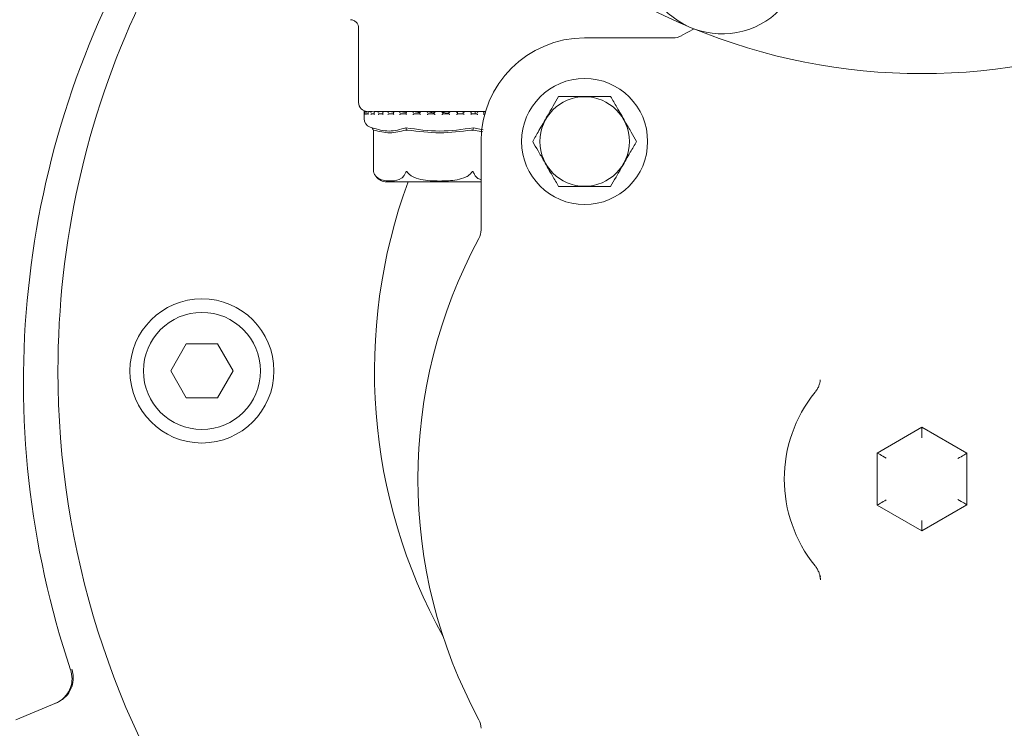
# Model space of a CAD drawing. Units: millimetres. Extents: x 603 to 2389, y 44 to 2004.
# Drawn here: x 1705 to 1815, y 455 to 534 of the extents above; entities that cross this region are included whole.
import ezdxf

# ---------------------------------------------------------------- set-up
doc = ezdxf.new("R2010")
doc.units = ezdxf.units.MM
doc.header["$LTSCALE"] = 10
doc.layers.add('MAßLINIE_MAßZEICHNUNGEN', color=7, linetype='Continuous')
doc.styles.add('SLDTEXTSTYLE0', font='TXT', dxfattribs={"width": 0.7})
doc.dimstyles.new('SLDDIMSTYLE1', dxfattribs={"dimtxt": 52.916667, "dimasz": 35, "dimexe": 0, "dimexo": 0.0625, "dimgap": 13.229167, "dimtad": 0, "dimdec": 0, "dimrnd": 1e-09, "dimzin": 12, "dimdsep": 46, "dimtxsty": 'SLDTEXTSTYLE0', "dimsah": 1, "dimcen": 0.09, "dimadec": 0, "dimazin": 3, "dimtfac": 1, "dimtdec": 0, "dimtofl": 0, "dimtmove": 0, "dimatfit": 3, "dimfxl": 0, "dimfrac": 2, "dimtolj": 1, "dimtzin": 12, "dimarcsym": 0})

# ---------------------------------------------------------------- blocks, each defined once
blk = doc.blocks.new('_D_8')
at = {"layer": 'MAßLINIE_MAßZEICHNUNGEN', "color": 7}
for p, q in [((1142.4, 542.7), (1142.4, 75.56)), ((1915.35, 483.67), (1915.35, 75.56)), ((1142.4, 85.56), (1498.07, 85.56)), ((1915.35, 85.56), (1604.79, 85.56))]:
    blk.add_line(p, q, dxfattribs=at)
for points in [[(1142.4, 85.56), (1177.4, 70.56), (1177.4, 100.56)], [(1915.35, 85.56), (1880.35, 100.56), (1880.35, 70.56)]]:
    blk.add_solid(points, dxfattribs=at)
at = {"layer": 'MAßLINIE_MAßZEICHNUNGEN', "color": 7, "insert": (1498.07, 113.89), "char_height": 52.917, "attachment_point": 1, "style": 'SLDTEXTSTYLE0'}
blk.add_mtext('773', dxfattribs=at)
blk = doc.blocks.new('_D_10')
at = {"layer": 'MAßLINIE_MAßZEICHNUNGEN', "color": 7}
for p, q in [((1417, 984.17), (2063.86, 984.17)), ((2053.86, 984.17), (2053.86, 646.27)), ((2053.86, 204.17), (2053.86, 530.05)), ((1408.73, 204.17), (2063.86, 204.17))]:
    blk.add_line(p, q, dxfattribs=at)
for points in [[(2053.86, 984.17), (2038.86, 949.17), (2068.86, 949.17)], [(2053.86, 204.17), (2068.86, 239.17), (2038.86, 239.17)]]:
    blk.add_solid(points, dxfattribs=at)
at = {"layer": 'MAßLINIE_MAßZEICHNUNGEN', "color": 7, "insert": (2025.53, 530.05), "char_height": 52.917, "attachment_point": 1, "rotation": 90, "style": 'SLDTEXTSTYLE0'}
blk.add_mtext('780', dxfattribs=at)

msp = doc.modelspace()

# ---------------------------------------------------------------- linework, layer by layer
at = {"color": 7, "linetype": 'Continuous', "lineweight": 18}
for p, q in [((1742.99, 532.9), (1742.99, 524.59)), ((1768.1, 531.76), (1777.91, 531.76)), ((1778.87, 532.01), (1780.29, 532.75)), ((1743.59, 523.67), (1743.59, 523.48)), ((1743.59, 523.48), (1743.59, 522.8)), ((1743.67, 523.49), (1743.67, 523.25)), ((1743.7, 523.58), (1743.69, 523.58)), ((1743.71, 523.58), (1743.7, 523.58)), ((1743.71, 523.58), (1743.7, 523.58)), ((1743.7, 523.34), (1743.76, 523.34)), ((1743.93, 523.58), (1743.76, 523.58)), ((1743.94, 523.58), (1743.93, 523.58)), ((1743.93, 523.34), (1744.05, 523.34)), ((1744.2, 523.55), (1743.94, 523.58)), ((1744.05, 523.51), (1744.05, 523.27)), ((1744.47, 523.58), (1744.11, 523.58)), ((1744.34, 523.59), (1744.23, 523.59)), ((1744.48, 523.58), (1744.47, 523.58)), ((1744.47, 523.34), (1744.77, 523.34)), ((1744.73, 523.55), (1744.48, 523.58)), ((1751.99, 523.59), (1744.7, 523.59)), ((1744.72, 523.53), (1744.72, 523.29)), ((1745.29, 523.58), (1744.77, 523.58)), ((1745.29, 523.34), (1745.71, 523.34)), ((1745.3, 523.58), (1745.3, 523.58)), ((1745.68, 523.54), (1745.3, 523.58)), ((1745.68, 523.54), (1745.68, 523.3)), ((1746.38, 523.58), (1745.85, 523.58)), ((1746.39, 523.58), (1746.38, 523.58)), ((1746.38, 523.34), (1746.89, 523.34)), ((1746.87, 523.52), (1746.39, 523.58)), ((1746.87, 523.56), (1746.87, 523.32)), ((1747.67, 523.58), (1746.89, 523.58)), ((1747.69, 523.58), (1747.68, 523.58)), ((1747.68, 523.34), (1748.27, 523.34)), ((1749.15, 523.58), (1748.26, 523.58)), ((1748.26, 523.57), (1748.26, 523.33)), ((1749.15, 523.58), (1749.15, 523.58)), ((1749.15, 523.34), (1749.79, 523.34)), ((1749.78, 523.57), (1749.78, 523.33)), ((1750.71, 523.58), (1749.79, 523.58)), ((1750.72, 523.58), (1750.72, 523.58)), ((1750.72, 523.34), (1751.39, 523.34)), ((1752.35, 523.58), (1751.38, 523.58)), ((1751.39, 523.58), (1751.39, 523.34)), ((1757.09, 523.59), (1751.99, 523.59)), ((1752.35, 523.34), (1752.35, 523.58)), ((1752.35, 523.34), (1753.02, 523.34)), ((1753.95, 523.58), (1753.02, 523.58)), ((1753.02, 523.58), (1753.02, 523.34)), ((1753.02, 523.58), (1753.02, 523.58)), ((1753.96, 523.33), (1753.96, 523.57)), ((1754.19, 523.34), (1753.96, 523.34)), ((1753.96, 523.34), (1754.6, 523.34)), ((1754.59, 523.55), (1754.59, 523.34)), ((1755.5, 523.58), (1754.6, 523.58)), ((1754.6, 523.57), (1754.6, 523.58)), ((1754.6, 523.57), (1754.63, 523.55)), ((1755.49, 523.34), (1756.09, 523.34)), ((1755.5, 523.33), (1755.5, 523.57)), ((1755.93, 523.57), (1755.93, 523.34)), ((1755.93, 523.57), (1755.93, 523.34)), ((1756.08, 523.57), (1756.09, 523.58)), ((1756.89, 523.58), (1756.09, 523.58)), ((1756.91, 523.32), (1756.91, 523.56)), ((1744.26, 521.85), (1744.48, 521.78)), ((1744.6, 521.56), (1744.65, 521.48)), ((1744.65, 521.48), (1744.65, 516.92)), ((1748.3, 521.56), (1748.32, 521.48)), ((1755.69, 521.56), (1755.66, 521.48)), ((1755.75, 521.78), (1756.83, 521.57)), ((1756.79, 521.35), (1755.77, 521.53)), ((1756.6, 510.45), (1756.6, 520.26)), ((1744.69, 516.79), (1744.72, 516.69)), ((1746.1, 515.79), (1756.6, 515.79)), ((1723.84, 497.79), (1722.11, 494.79)), ((1727.31, 497.79), (1723.84, 497.79)), ((1729.04, 494.79), (1727.31, 497.79)), ((1722.11, 494.79), (1723.84, 491.79)), ((1727.31, 491.79), (1729.04, 494.79)), ((1794.29, 493.8), (1794.29, 493.82)), ((1723.84, 491.79), (1727.31, 491.79)), ((1800.62, 485.68), (1805.58, 488.54)), ((1805.58, 488.54), (1805.58, 487.38)), ((1805.58, 488.54), (1810.58, 485.65)), ((1800.62, 479.9), (1800.62, 485.68)), ((1810.58, 485.65), (1810.58, 479.93)), ((1805.58, 477.04), (1800.62, 479.9)), ((1810.58, 479.93), (1805.58, 477.04)), ((1805.58, 478.19), (1805.58, 477.04)), ((1704.91, 456.07), (1709.43, 457.95))]:
    msp.add_line(p, q, dxfattribs=at)
at = {"color": 7, "linetype": 'Continuous', "lineweight": 18, "flags": 128}
for points in [[(1800.62, 485.68), (1800.64, 485.67), (1800.7, 485.63), (1800.79, 485.58), (1800.92, 485.51), (1801.07, 485.42), (1801.24, 485.32), (1801.43, 485.21), (1801.62, 485.1)], [(1810.58, 485.65), (1810.57, 485.64), (1810.52, 485.61), (1810.45, 485.57), (1810.35, 485.51), (1810.22, 485.44), (1810.08, 485.36), (1809.92, 485.27), (1809.76, 485.17), (1809.58, 485.07)], [(1801.62, 480.47), (1801.45, 480.37), (1801.28, 480.28), (1801.12, 480.19), (1800.98, 480.1), (1800.86, 480.03), (1800.76, 479.97), (1800.68, 479.93), (1800.64, 479.91), (1800.62, 479.9)], [(1809.58, 480.5), (1809.76, 480.4), (1809.92, 480.31), (1810.08, 480.22), (1810.22, 480.13), (1810.35, 480.06), (1810.45, 480), (1810.52, 479.96), (1810.57, 479.94), (1810.58, 479.93)], [(1710.99, 461.63), (1710.99, 461.63), (1710.99, 461.63), (1710.99, 461.63), (1710.99, 461.63), (1710.99, 461.63), (1710.99, 461.63), (1710.99, 461.63), (1710.99, 461.63)]]:
    msp.add_lwpolyline(points, dxfattribs=at)
at = {"color": 7, "linetype": 'Continuous', "lineweight": 18}
for centre, radius in [((1768.1, 520.26), 7), ((1768.1, 520.26), 4.97), ((1603.09, 409.29), 110), ((1725.58, 494.79), 8), ((1725.58, 494.79), 6.5)]:
    msp.add_circle(centre, radius, dxfattribs=at)
for centre, radius, start, end in [((1602.4, 409.17), 183, 90.3888, 314.7185), ((1805.58, 594.79), 67, 202.5, 247.5), ((1805.58, 494.79), 96, 129.8938, 180), ((1783.38, 541.2), 9, 145.1825, 354.7161), ((1805.58, 493.55), 99.83, 149.4139, 198.6497), ((1805.58, 494.79), 96, 180, 27.9532), ((1805.58, 594.79), 67, 247.5, 292.5), ((1768.1, 520.26), 11.5, 90, 180), ((1777.91, 533.76), 2, 270, 298.4891), ((1743.99, 524.59), 1, 180, 267.2831), ((1743.69, 523.48), 0.1, 90, 180), ((1744.59, 522.8), 1, 180, 250.71), ((1805.58, 494.79), 60.83, 159.8032, 209.0044), ((1746.1, 517.29), 1.5, 220.6291, 270), ((1754.6, 510.45), 2, 331.5109, 0), ((1805.58, 482.79), 56, 151.5109, 208.4891), ((1805.58, 482.79), 15.29, 140.9727, 219.0273), ((1754.6, 455.12), 2, 0, 28.4891)]:
    msp.add_arc(centre, radius, start, end, dxfattribs=at)
for points, knots in [([(1742.09, 533.77), (1742.15, 533.77), (1742.33, 533.77), (1742.63, 533.61), (1742.87, 533.34), (1742.98, 533.06), (1742.98, 532.94), (1742.99, 532.89)], [0, 0, 0, 0, 0.127644, 0.387276, 0.648016, 0.86258, 1, 1, 1, 1]), ([(1765.21, 525.26), (1765.02, 524.92), (1764.61, 524.22), (1763.87, 522.93), (1763.07, 521.54), (1762.55, 520.66), (1762.33, 520.26)], [0, 0, 0, 0, 0.2164576, 0.4403149, 0.7519035, 1, 1, 1, 1]), ([(1770.99, 525.26), (1770.65, 525.26), (1769.71, 525.26), (1767.97, 525.26), (1766.34, 525.26), (1765.46, 525.26), (1765.21, 525.26)], [0, 0, 0, 0, 0.18404, 0.51619, 0.863688, 1, 1, 1, 1]), ([(1773.87, 520.26), (1773.68, 520.61), (1773.27, 521.3), (1772.53, 522.6), (1771.73, 523.98), (1771.21, 524.87), (1770.99, 525.26)], [0, 0, 0, 0, 0.216458, 0.440316, 0.751903, 1, 1, 1, 1]), ([(1743.7, 523.58), (1743.69, 523.58), (1743.68, 523.58), (1743.65, 523.57), (1743.62, 523.55), (1743.6, 523.52), (1743.6, 523.49), (1743.6, 523.48), (1743.6, 523.48)], [0, 0, 0, 0, 0.135217, 0.269851, 0.455301, 0.711678, 0.989669, 1, 1, 1, 1]), ([(1743.67, 523.33), (1743.66, 523.33), (1743.64, 523.32), (1743.62, 523.3), (1743.6, 523.27), (1743.6, 523.25), (1743.6, 523.24), (1743.6, 523.24)], [0, 0, 0, 0, 0.133242, 0.369124, 0.695282, 0.987346, 1, 1, 1, 1]), ([(1743.76, 523.58), (1743.76, 523.58), (1743.74, 523.58), (1743.71, 523.57), (1743.69, 523.55), (1743.67, 523.52), (1743.67, 523.49), (1743.67, 523.48), (1743.67, 523.48)], [0, 0, 0, 0, 0.127358, 0.254389, 0.420943, 0.649554, 0.98994, 1, 1, 1, 1]), ([(1743.67, 523.25), (1743.67, 523.25), (1743.67, 523.24), (1743.67, 523.24), (1743.67, 523.24)], [0, 0, 0, 0, 0.893487, 1, 1, 1, 1]), ([(1743.93, 523.58), (1743.92, 523.58), (1743.91, 523.58), (1743.88, 523.57), (1743.85, 523.55), (1743.82, 523.52), (1743.81, 523.49), (1743.81, 523.48), (1743.81, 523.48)], [0, 0, 0, 0, 0.135237, 0.269825, 0.455298, 0.7117, 0.989641, 1, 1, 1, 1]), ([(1743.93, 523.34), (1743.92, 523.34), (1743.9, 523.33), (1743.87, 523.32), (1743.84, 523.3), (1743.82, 523.27), (1743.81, 523.25), (1743.81, 523.24), (1743.81, 523.24)], [0, 0, 0, 0, 0.1397988, 0.2789186, 0.4751754, 0.7465404, 0.9894443, 1, 1, 1, 1]), ([(1744.12, 523.58), (1744.11, 523.58), (1744.1, 523.58), (1744.08, 523.57), (1744.06, 523.55), (1744.04, 523.52), (1744.05, 523.49), (1744.05, 523.48), (1744.05, 523.48)], [0, 0, 0, 0, 0.127322, 0.254411, 0.420935, 0.649549, 0.989926, 1, 1, 1, 1]), ([(1744.05, 523.27), (1744.05, 523.26), (1744.05, 523.25), (1744.05, 523.24), (1744.05, 523.24)], [0, 0, 0, 0, 0.9564044, 1, 1, 1, 1]), ([(1744.47, 523.58), (1744.46, 523.58), (1744.45, 523.58), (1744.42, 523.57), (1744.39, 523.55), (1744.35, 523.52), (1744.34, 523.49), (1744.33, 523.48), (1744.33, 523.48)], [0, 0, 0, 0, 0.135165, 0.26982, 0.455297, 0.711671, 0.989631, 1, 1, 1, 1]), ([(1744.47, 523.34), (1744.46, 523.34), (1744.44, 523.33), (1744.41, 523.32), (1744.38, 523.3), (1744.35, 523.27), (1744.34, 523.25), (1744.33, 523.24), (1744.33, 523.24)], [0, 0, 0, 0, 0.1397796, 0.2789081, 0.4751483, 0.7465406, 0.9894335, 1, 1, 1, 1]), ([(1744.78, 523.58), (1744.78, 523.58), (1744.76, 523.58), (1744.74, 523.57), (1744.73, 523.55), (1744.72, 523.52), (1744.73, 523.49), (1744.74, 523.48), (1744.74, 523.48)], [0, 0, 0, 0, 0.127407, 0.254436, 0.420921, 0.649572, 0.98994, 1, 1, 1, 1]), ([(1744.73, 523.29), (1744.73, 523.28), (1744.73, 523.27), (1744.73, 523.25), (1744.74, 523.24), (1744.74, 523.24)], [0, 0, 0, 0, 0.329033, 0.972011, 1, 1, 1, 1]), ([(1745.3, 523.58), (1745.29, 523.58), (1745.27, 523.58), (1745.25, 523.57), (1745.22, 523.55), (1745.18, 523.52), (1745.16, 523.49), (1745.15, 523.48), (1745.15, 523.48)], [0, 0, 0, 0, 0.135208, 0.269873, 0.455299, 0.711684, 0.989661, 1, 1, 1, 1]), ([(1745.29, 523.34), (1745.29, 523.34), (1745.27, 523.33), (1745.24, 523.32), (1745.21, 523.3), (1745.18, 523.27), (1745.16, 523.25), (1745.15, 523.24), (1745.15, 523.24)], [0, 0, 0, 0, 0.139774, 0.278904, 0.475155, 0.746537, 0.989463, 1, 1, 1, 1]), ([(1745.68, 523.54), (1745.68, 523.54), (1745.68, 523.52), (1745.69, 523.49), (1745.7, 523.48), (1745.7, 523.48)], [0, 0, 0, 0, 0.278053, 0.979298, 1, 1, 1, 1]), ([(1745.68, 523.3), (1745.68, 523.29), (1745.68, 523.27), (1745.7, 523.25), (1745.7, 523.24), (1745.7, 523.24)], [0, 0, 0, 0, 0.5052613, 0.9793842, 1, 1, 1, 1]), ([(1746.38, 523.58), (1746.38, 523.58), (1746.36, 523.58), (1746.34, 523.57), (1746.31, 523.55), (1746.27, 523.52), (1746.25, 523.49), (1746.24, 523.48), (1746.24, 523.48)], [0, 0, 0, 0, 0.1351896, 0.2698078, 0.4552622, 0.711644, 0.9896427, 1, 1, 1, 1]), ([(1746.38, 523.34), (1746.37, 523.34), (1746.36, 523.33), (1746.33, 523.32), (1746.3, 523.3), (1746.27, 523.27), (1746.25, 523.25), (1746.24, 523.24), (1746.24, 523.24)], [0, 0, 0, 0, 0.13978, 0.278936, 0.475173, 0.746552, 0.989447, 1, 1, 1, 1]), ([(1746.9, 523.58), (1746.89, 523.58), (1746.88, 523.58), (1746.87, 523.57), (1746.87, 523.55), (1746.88, 523.52), (1746.9, 523.49), (1746.91, 523.48), (1746.91, 523.48)], [0, 0, 0, 0, 0.12736, 0.254426, 0.420962, 0.649579, 0.989922, 1, 1, 1, 1]), ([(1746.87, 523.32), (1746.87, 523.31), (1746.87, 523.3), (1746.89, 523.27), (1746.9, 523.25), (1746.91, 523.24), (1746.91, 523.24)], [0, 0, 0, 0, 0.172309, 0.600291, 0.983297, 1, 1, 1, 1]), ([(1747.68, 523.58), (1747.68, 523.58), (1747.67, 523.58), (1747.64, 523.57), (1747.61, 523.55), (1747.58, 523.52), (1747.55, 523.49), (1747.54, 523.48), (1747.54, 523.48)], [0, 0, 0, 0, 0.1352094, 0.2698395, 0.455275, 0.7116721, 0.9896613, 1, 1, 1, 1]), ([(1747.68, 523.34), (1747.68, 523.34), (1747.66, 523.33), (1747.64, 523.32), (1747.61, 523.3), (1747.57, 523.27), (1747.55, 523.25), (1747.54, 523.24), (1747.54, 523.24)], [0, 0, 0, 0, 0.139792, 0.278946, 0.475144, 0.746552, 0.989465, 1, 1, 1, 1]), ([(1748.26, 523.49), (1748.21, 523.5), (1747.96, 523.52), (1747.81, 523.55), (1747.69, 523.58)], [0, 0, 0, 0, 0.200775, 1, 1, 1, 1]), ([(1748.27, 523.58), (1748.27, 523.58), (1748.26, 523.58), (1748.26, 523.57), (1748.26, 523.55), (1748.28, 523.52), (1748.3, 523.49), (1748.31, 523.48), (1748.31, 523.48)], [0, 0, 0, 0, 0.1273909, 0.2544028, 0.4209276, 0.6495803, 0.9899258, 1, 1, 1, 1]), ([(1748.26, 523.33), (1748.26, 523.33), (1748.26, 523.32), (1748.27, 523.3), (1748.28, 523.27), (1748.3, 523.25), (1748.31, 523.24), (1748.31, 523.24)], [0, 0, 0, 0, 0.04067, 0.301705, 0.662744, 0.985913, 1, 1, 1, 1]), ([(1749.15, 523.58), (1749.14, 523.58), (1749.14, 523.58), (1749.12, 523.57), (1749.09, 523.55), (1749.06, 523.52), (1749.03, 523.49), (1749.02, 523.48), (1749.02, 523.48)], [0, 0, 0, 0, 0.13519, 0.269805, 0.455255, 0.711662, 0.989625, 1, 1, 1, 1]), ([(1749.15, 523.34), (1749.14, 523.34), (1749.14, 523.33), (1749.12, 523.32), (1749.09, 523.3), (1749.05, 523.27), (1749.03, 523.25), (1749.02, 523.24), (1749.02, 523.24)], [0, 0, 0, 0, 0.139783, 0.278944, 0.475173, 0.746529, 0.989428, 1, 1, 1, 1]), ([(1749.78, 523.47), (1749.67, 523.48), (1749.38, 523.52), (1749.24, 523.55), (1749.15, 523.58)], [0, 0, 0, 0, 0.404016, 1, 1, 1, 1]), ([(1749.86, 523.48), (1749.86, 523.48), (1749.84, 523.49), (1749.82, 523.52), (1749.79, 523.55), (1749.78, 523.57), (1749.78, 523.58), (1749.79, 523.58), (1749.79, 523.58)], [0, 0, 0, 0, 0.010032, 0.350472, 0.579106, 0.745614, 0.872643, 1, 1, 1, 1]), ([(1749.78, 523.33), (1749.78, 523.33), (1749.78, 523.33), (1749.79, 523.32), (1749.8, 523.3), (1749.83, 523.27), (1749.85, 523.25), (1749.86, 523.24), (1749.86, 523.24)], [0, 0, 0, 0, 0.001384, 0.162971, 0.390741, 0.705722, 0.987761, 1, 1, 1, 1]), ([(1750.61, 523.48), (1750.61, 523.48), (1750.62, 523.49), (1750.65, 523.52), (1750.68, 523.55), (1750.7, 523.57), (1750.72, 523.58), (1750.72, 523.58), (1750.72, 523.58)], [0, 0, 0, 0, 0.010392, 0.288342, 0.544768, 0.730186, 0.864812, 1, 1, 1, 1]), ([(1750.61, 523.24), (1750.61, 523.24), (1750.62, 523.25), (1750.64, 523.27), (1750.68, 523.3), (1750.7, 523.32), (1750.72, 523.33), (1750.72, 523.34), (1750.72, 523.34)], [0, 0, 0, 0, 0.0105889, 0.2534661, 0.5248708, 0.7210493, 0.8601905, 1, 1, 1, 1]), ([(1751.39, 523.43), (1751.2, 523.45), (1750.88, 523.5), (1750.77, 523.55), (1750.72, 523.58)], [0, 0, 0, 0, 0.5719181, 1, 1, 1, 1]), ([(1751.48, 523.48), (1751.48, 523.48), (1751.47, 523.49), (1751.44, 523.52), (1751.41, 523.55), (1751.4, 523.57), (1751.39, 523.58), (1751.39, 523.58), (1751.39, 523.58)], [0, 0, 0, 0, 0.010076, 0.350431, 0.579075, 0.745599, 0.872634, 1, 1, 1, 1]), ([(1751.48, 523.24), (1751.48, 523.24), (1751.47, 523.25), (1751.45, 523.27), (1751.42, 523.3), (1751.4, 523.32), (1751.39, 523.33), (1751.39, 523.34), (1751.39, 523.34)], [0, 0, 0, 0, 0.0105898, 0.2534808, 0.5248329, 0.7210257, 0.8602112, 1, 1, 1, 1]), ([(1752.25, 523.48), (1752.25, 523.48), (1752.26, 523.49), (1752.29, 523.52), (1752.32, 523.55), (1752.34, 523.57), (1752.35, 523.58), (1752.35, 523.58), (1752.35, 523.58)], [0, 0, 0, 0, 0.010387, 0.288301, 0.544716, 0.730159, 0.864788, 1, 1, 1, 1]), ([(1752.25, 523.24), (1752.25, 523.24), (1752.26, 523.25), (1752.29, 523.27), (1752.32, 523.3), (1752.34, 523.32), (1752.35, 523.33), (1752.35, 523.34), (1752.35, 523.34)], [0, 0, 0, 0, 0.010584, 0.253474, 0.524842, 0.721064, 0.86019, 1, 1, 1, 1]), ([(1753.02, 523.39), (1752.91, 523.4), (1752.59, 523.43), (1752.37, 523.49), (1752.36, 523.54), (1752.36, 523.56)], [0, 0, 0, 0, 0.237288, 0.740255, 1, 1, 1, 1]), ([(1753.13, 523.48), (1753.13, 523.48), (1753.11, 523.49), (1753.08, 523.52), (1753.05, 523.55), (1753.03, 523.57), (1753.02, 523.58), (1753.02, 523.58), (1753.02, 523.58)], [0, 0, 0, 0, 0.010053, 0.350429, 0.579089, 0.745642, 0.872643, 1, 1, 1, 1]), ([(1753.13, 523.24), (1753.13, 523.24), (1753.12, 523.25), (1753.09, 523.27), (1753.06, 523.3), (1753.04, 523.32), (1753.02, 523.33), (1753.02, 523.34), (1753.02, 523.34)], [0, 0, 0, 0, 0.0105661, 0.2535094, 0.5248719, 0.7210635, 0.8602215, 1, 1, 1, 1]), ([(1753.88, 523.48), (1753.88, 523.48), (1753.9, 523.49), (1753.92, 523.52), (1753.95, 523.55), (1753.96, 523.57), (1753.96, 523.58), (1753.96, 523.58), (1753.96, 523.58)], [0, 0, 0, 0, 0.010412, 0.288353, 0.544758, 0.73017, 0.864839, 1, 1, 1, 1]), ([(1753.88, 523.24), (1753.88, 523.24), (1753.9, 523.25), (1753.92, 523.27), (1753.94, 523.3), (1753.96, 523.32), (1753.96, 523.33), (1753.96, 523.33), (1753.96, 523.33)], [0, 0, 0, 0, 0.0120979, 0.2890751, 0.5985045, 0.8222227, 0.9808574, 1, 1, 1, 1]), ([(1754.73, 523.48), (1754.73, 523.48), (1754.72, 523.49), (1754.69, 523.52), (1754.65, 523.55), (1754.63, 523.57), (1754.61, 523.58), (1754.6, 523.58), (1754.6, 523.58)], [0, 0, 0, 0, 0.010007, 0.350394, 0.579088, 0.745615, 0.872606, 1, 1, 1, 1]), ([(1754.73, 523.24), (1754.73, 523.24), (1754.72, 523.25), (1754.7, 523.27), (1754.66, 523.3), (1754.63, 523.32), (1754.62, 523.33), (1754.61, 523.34), (1754.6, 523.34)], [0, 0, 0, 0, 0.010517, 0.253487, 0.524825, 0.721059, 0.860219, 1, 1, 1, 1]), ([(1755.44, 523.48), (1755.44, 523.48), (1755.46, 523.49), (1755.48, 523.52), (1755.5, 523.55), (1755.5, 523.57), (1755.5, 523.58), (1755.5, 523.58), (1755.49, 523.58)], [0, 0, 0, 0, 0.0103698, 0.2883488, 0.5447604, 0.7301861, 0.8648504, 1, 1, 1, 1]), ([(1755.44, 523.24), (1755.44, 523.24), (1755.45, 523.25), (1755.47, 523.27), (1755.49, 523.3), (1755.5, 523.32), (1755.5, 523.33), (1755.5, 523.33)], [0, 0, 0, 0, 0.013754, 0.329969, 0.683176, 0.938621, 1, 1, 1, 1]), ([(1756.23, 523.48), (1756.23, 523.48), (1756.21, 523.49), (1756.19, 523.52), (1756.15, 523.55), (1756.12, 523.57), (1756.1, 523.58), (1756.09, 523.58), (1756.09, 523.58)], [0, 0, 0, 0, 0.010106, 0.350422, 0.579073, 0.745616, 0.872593, 1, 1, 1, 1]), ([(1756.23, 523.24), (1756.23, 523.24), (1756.22, 523.25), (1756.2, 523.27), (1756.16, 523.3), (1756.13, 523.32), (1756.11, 523.33), (1756.1, 523.34), (1756.09, 523.34)], [0, 0, 0, 0, 0.0106208, 0.2535041, 0.5248586, 0.7210672, 0.8601771, 1, 1, 1, 1]), ([(1756.87, 523.48), (1756.87, 523.48), (1756.88, 523.49), (1756.9, 523.52), (1756.91, 523.55), (1756.91, 523.57), (1756.91, 523.58), (1756.9, 523.58), (1756.89, 523.58)], [0, 0, 0, 0, 0.010383, 0.288348, 0.544701, 0.73012, 0.864798, 1, 1, 1, 1]), ([(1756.87, 523.24), (1756.87, 523.24), (1756.88, 523.25), (1756.9, 523.27), (1756.91, 523.3), (1756.91, 523.31), (1756.91, 523.32)], [0, 0, 0, 0, 0.016218, 0.38849, 0.804472, 1, 1, 1, 1]), ([(1744.48, 521.78), (1745.11, 521.6), (1746.37, 521.24), (1747.62, 521.6), (1748.24, 521.78)], [0, 0, 0, 0, 0.500001, 1, 1, 1, 1]), ([(1744.6, 521.56), (1744.58, 521.6), (1744.54, 521.67), (1744.5, 521.74), (1744.48, 521.78)], [0, 0, 0, 0, 0.499935, 1, 1, 1, 1]), ([(1744.65, 521.48), (1744.65, 521.49), (1744.65, 521.52), (1744.66, 521.54), (1744.68, 521.53), (1744.69, 521.53)], [0, 0, 0, 0, 0.389075, 0.696333, 1, 1, 1, 1]), ([(1748.21, 521.53), (1747.62, 521.38), (1746.45, 521.07), (1745.28, 521.38), (1744.69, 521.53)], [0, 0, 0, 0, 0.500013, 1, 1, 1, 1]), ([(1748.21, 521.53), (1748.22, 521.53), (1748.24, 521.54), (1748.28, 521.52), (1748.3, 521.49), (1748.32, 521.48)], [0, 0, 0, 0, 0.305159, 0.609256, 1, 1, 1, 1]), ([(1748.24, 521.78), (1749.5, 521.6), (1752, 521.24), (1754.5, 521.6), (1755.75, 521.78)], [0, 0, 0, 0, 0.5032145, 1, 1, 1, 1]), ([(1748.3, 521.56), (1748.29, 521.6), (1748.27, 521.67), (1748.25, 521.74), (1748.24, 521.78)], [0, 0, 0, 0, 0.499919, 1, 1, 1, 1]), ([(1748.32, 521.48), (1748.34, 521.49), (1748.36, 521.52), (1748.42, 521.54), (1748.45, 521.53), (1748.47, 521.53)], [0, 0, 0, 0, 0.388994, 0.696321, 1, 1, 1, 1]), ([(1755.51, 521.53), (1754.35, 521.38), (1752, 521.07), (1749.65, 521.38), (1748.47, 521.53)], [0, 0, 0, 0, 0.4969655, 1, 1, 1, 1]), ([(1755.51, 521.53), (1755.53, 521.53), (1755.57, 521.54), (1755.62, 521.52), (1755.65, 521.49), (1755.66, 521.48)], [0, 0, 0, 0, 0.305254, 0.609364, 1, 1, 1, 1]), ([(1755.66, 521.48), (1755.68, 521.49), (1755.71, 521.52), (1755.74, 521.54), (1755.76, 521.53), (1755.77, 521.53)], [0, 0, 0, 0, 0.389098, 0.696324, 1, 1, 1, 1]), ([(1755.75, 521.78), (1755.74, 521.74), (1755.72, 521.67), (1755.7, 521.6), (1755.69, 521.56)], [0, 0, 0, 0, 0.5001151, 1, 1, 1, 1]), ([(1762.33, 520.26), (1762.52, 519.92), (1762.93, 519.22), (1763.67, 517.93), (1764.47, 516.54), (1764.99, 515.66), (1765.21, 515.26)], [0, 0, 0, 0, 0.2164576, 0.4403149, 0.7519035, 1, 1, 1, 1]), ([(1770.99, 515.26), (1771.18, 515.61), (1771.59, 516.3), (1772.33, 517.6), (1773.13, 518.98), (1773.65, 519.87), (1773.87, 520.26)], [0, 0, 0, 0, 0.216458, 0.440316, 0.751904, 1, 1, 1, 1]), ([(1744.69, 516.79), (1744.68, 516.82), (1744.66, 516.86), (1744.65, 516.9), (1744.65, 516.92), (1744.65, 516.92), (1744.65, 516.92)], [0, 0, 0, 0, 0.543362, 0.727198, 0.912747, 1, 1, 1, 1]), ([(1748.21, 516.79), (1748.16, 516.69), (1748.03, 516.41), (1747.53, 515.98), (1746.84, 515.87), (1746.04, 515.88), (1745.45, 515.99), (1745.02, 516.26), (1744.79, 516.54), (1744.71, 516.73), (1744.69, 516.79)], [0, 0, 0, 0, 0.056155, 0.151998, 0.423986, 0.610649, 0.790909, 0.901466, 0.967197, 1, 1, 1, 1]), ([(1748.47, 516.79), (1748.45, 516.82), (1748.42, 516.86), (1748.37, 516.9), (1748.34, 516.92), (1748.31, 516.92), (1748.29, 516.91), (1748.24, 516.87), (1748.22, 516.82), (1748.21, 516.79)], [0, 0, 0, 0, 0.271763, 0.363693, 0.456494, 0.520476, 0.584379, 0.688661, 1, 1, 1, 1]), ([(1755.51, 516.79), (1755.47, 516.74), (1755.31, 516.54), (1754.79, 516.22), (1753.64, 515.91), (1751.94, 515.85), (1750.23, 515.91), (1749.09, 516.26), (1748.64, 516.58), (1748.52, 516.73), (1748.47, 516.79)], [0, 0, 0, 0, 0.027141, 0.100595, 0.240544, 0.500071, 0.78103, 0.922438, 0.971277, 1, 1, 1, 1]), ([(1755.77, 516.79), (1755.76, 516.82), (1755.74, 516.86), (1755.71, 516.9), (1755.68, 516.92), (1755.66, 516.92), (1755.63, 516.91), (1755.57, 516.87), (1755.54, 516.82), (1755.51, 516.79)], [0, 0, 0, 0, 0.271741, 0.36367, 0.456486, 0.520495, 0.584368, 0.688655, 1, 1, 1, 1]), ([(1756.6, 516.03), (1756.55, 516.04), (1756.36, 516.07), (1756.11, 516.26), (1755.88, 516.54), (1755.8, 516.73), (1755.77, 516.79)], [0, 0, 0, 0, 0.161817, 0.605004, 0.868504, 1, 1, 1, 1]), ([(1765.21, 515.26), (1765.46, 515.26), (1766.34, 515.26), (1767.97, 515.26), (1769.71, 515.26), (1770.65, 515.26), (1770.99, 515.26)], [0, 0, 0, 0, 0.136312, 0.48381, 0.81596, 1, 1, 1, 1]), ([(1794.29, 493.82), (1794.29, 493.82), (1794.29, 493.79), (1794.27, 493.62), (1794.2, 493.3), (1794.04, 492.92), (1793.86, 492.62), (1793.73, 492.46), (1793.69, 492.42)], [0, 0, 0, 0, 0.012279, 0.289038, 0.551956, 0.737287, 0.930438, 1, 1, 1, 1]), ([(1793.69, 473.15), (1793.72, 473.12), (1793.85, 472.97), (1794.04, 472.66), (1794.19, 472.29), (1794.27, 471.94), (1794.29, 471.82), (1794.29, 471.75)], [0, 0, 0, 0, 0.060597, 0.255681, 0.458984, 0.67836, 1, 1, 1, 1]), ([(1794.32, 471.61), (1794.31, 471.65), (1794.29, 471.77), (1794.28, 471.95), (1794.32, 472.05), (1794.32, 472.06)], [0, 0, 0, 0, 0.346075, 0.902789, 1, 1, 1, 1]), ([(1709.43, 457.95), (1709.73, 458.11), (1710.33, 458.43), (1710.96, 459.25), (1711.29, 460.22), (1711.3, 461.06), (1711.17, 461.53), (1711.12, 461.68)], [0, 0, 0, 0, 0.22451, 0.449005, 0.673467, 0.897879, 1, 1, 1, 1]), ([(1709.3, 457.9), (1709.32, 457.9), (1709.46, 457.96), (1709.89, 458.19), (1710.52, 458.73), (1711.02, 459.62), (1711.22, 460.63), (1711.07, 461.3), (1710.99, 461.63)], [0, 0, 0, 0, 0.009229, 0.102691, 0.327154, 0.551484, 0.775739, 1, 1, 1, 1])]:
    msp.add_open_spline(points, degree=3, knots=knots, dxfattribs=at)

# ---------------------------------------------------------------- dimensions: what is measured, and where the dimension line sits
at = {"layer": 'MAßLINIE_MAßZEICHNUNGEN', "color": 7}
for base, p1, p2, angle, picture, middle in [((2053.86, 204.17), (1407, 984.17), (1398.73, 204.17), 90, '_D_10', (2053.86, 588.16)), ((1915.35, 85.56), (1142.4, 552.7), (1915.35, 493.67), 0, '_D_8', (1551.43, 85.56))]:
    dim = msp.add_linear_dim(base=base, p1=p1, p2=p2, angle=angle, dimstyle='SLDDIMSTYLE1', dxfattribs=at)
    dim.commit()
    dim.dimension.update_dxf_attribs({"geometry": picture, "text_midpoint": middle, "dimtype": 160})

doc.saveas('drawing.dxf')
